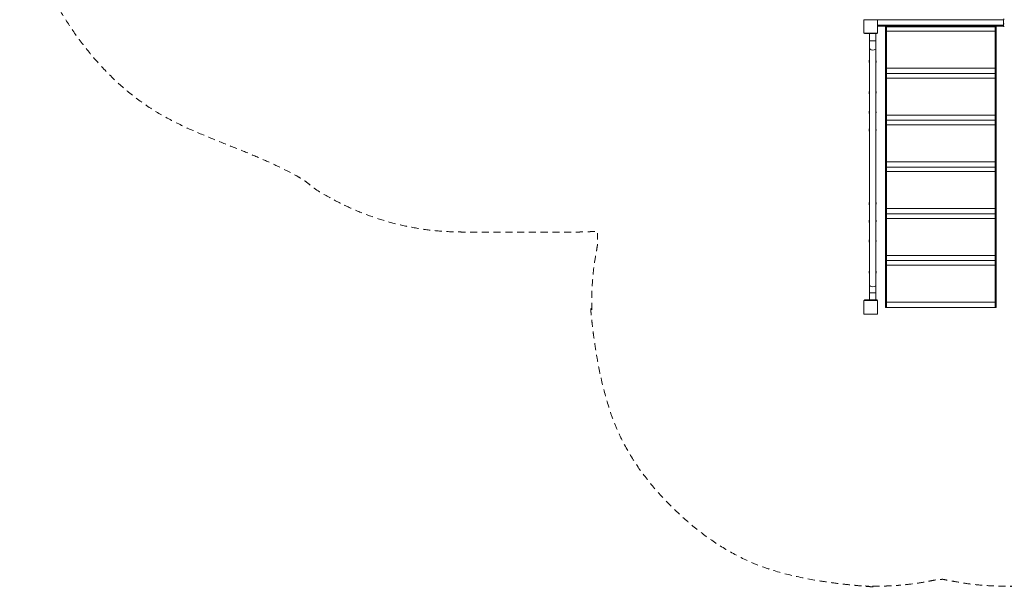
# Model space of a CAD drawing. Units: millimetres. Extents: x 1268 to 10624, y 873 to 7328.
# Drawn here: x 1268 to 6698, y 873 to 4026 of the extents above; entities that cross this region are included whole.
import ezdxf

# ---------------------------------------------------------------- set-up
doc = ezdxf.new("R2010")
doc.units = ezdxf.units.MM
doc.header["$MEASUREMENT"] = 0
doc.linetypes.add('DGN Style 2', pattern=[64.882046, 38.929227, -25.952818])
for name, color, linetype, lineweight in [('Level 15', 7, 'Continuous', 0), ('Level 25', 7, 'Continuous', 0), ('Level 26', 7, 'Continuous', 0)]:
    doc.layers.add(name, color=color, linetype=linetype, lineweight=lineweight)

msp = doc.modelspace()

# ---------------------------------------------------------------- linework, layer by layer
at = {"layer": 'Level 15', "color": 7, "linetype": 'DGN Style 2', "lineweight": 13}
msp.add_rational_spline([(5922.8, 7075.7), (5873, 7075.7), (5823.4, 7072.4), (5185.6, 7072.4), (4547.8, 7072.4), (4498.1, 7075.7), (4448.4, 7075.7), (4410.9, 7075.7), (4373.4, 7075.7), (4351.7, 7075.7), (4330.1, 7075.1), (4023.4, 7075.1), (3716.7, 7075.1), (3695, 7075.7), (3673.4, 7075.7), (3635.9, 7075.7), (3598.4, 7075.7), (2989.7, 7075.7), (2553.1, 6651.5), (1272.8, 6461.9), (1272.8, 5167.7), (1272.8, 5032.2), (1272.8, 4896.7), (1272.8, 3479.3), (2674.3, 3267.9), (3108.7, 2854.5), (3708.4, 2854.5), (4023.4, 2854.5), (4338.4, 2854.5), (4397, 2854.5), (4455.4, 2859.1), (4455.4, 2821.7), (4455.4, 2784.4), (4423.4, 2631.9), (4423.4, 2476.2), (4423.4, 2438.7), (4423.4, 2401.2), (4423.4, 901.2), (5923.4, 901.2), (5960.9, 901.2), (5998.4, 901.2), (6166.9, 901.2), (6331.1, 938.6), (6348.4, 938.6), (6365.6, 938.6), (6529.9, 901.2), (6698.4, 901.2), (6735.9, 901.2), (6773.4, 901.2), (8273.4, 901.2), (8273.4, 2401.2), (8273.4, 2438.7), (8273.4, 2476.2), (8273.4, 2540.7), (8267.8, 2605), (8418.9, 2622.3), (8563.3, 2669.5), (8856.3, 2765.4), (9149.3, 2861.2), (10383.5, 3264.9), (10579, 4473.4), (10774.5, 5681.9), (9710.2, 6329.3), (9204, 7014.7), (8374.6, 7209.5), (8207.3, 7248.8), (8040, 7288.1), (7427.9, 7431.9), (6896.2, 7096.2), (6877.9, 7084.7), (6859.7, 7073.2), (6816.6, 7075.7), (6773.4, 7075.7), (6773.1, 7075.7), (6772.8, 7075.7), (6772.8, 7075.7), (6772.8, 7075.7), (6735.6, 7075.7), (6698.4, 7075.7), (6348.4, 7075.7), (5998.4, 7075.7), (5998.4, 7075.7), (5998.4, 7075.7), (5960.9, 7075.7), (5923.4, 7075.7), (5923.4, 7075.7), (5923.4, 7075.7), (5923.1, 7075.7), (5922.8, 7075.7)], [1, 0.999450379695, 1, 1, 1, 0.999450379695, 1, 1, 1, 0.999895827907, 1, 1, 1, 0.999895827907, 1, 1, 1, 0.92661086064, 1, 0.75712226033, 1, 1, 1, 0.758005656973, 1, 0.928551172282, 1, 1, 1, 0.999238049463, 1, 1, 1, 0.994652368083, 1, 1, 1, 0.707106781187, 1, 1, 1, 0.993751310269, 1, 1, 1, 0.993751310269, 1, 1, 1, 0.707106781187, 1, 1, 1, 0.999076717598, 1, 0.994905394793, 1, 1, 1, 0.847028277229, 1, 0.847028277229, 1, 0.938704342762, 1, 1, 1, 0.92224422386, 1, 1, 1, 0.999585803912, 1, 1, 1, 1, 1, 1, 1, 1, 1, 1, 1, 1, 1, 1, 1, 1, 1], degree=2, knots=[0, 0, 0, 0.026316, 0.026316, 0.052632, 0.052632, 0.078947, 0.078947, 0.105263, 0.105263, 0.131579, 0.131579, 0.157895, 0.157895, 0.184211, 0.184211, 0.210526, 0.210526, 0.236842, 0.236842, 0.263158, 0.263158, 0.289474, 0.289474, 0.315789, 0.315789, 0.342105, 0.342105, 0.368421, 0.368421, 0.394737, 0.394737, 0.421053, 0.421053, 0.447368, 0.447368, 0.473684, 0.473684, 0.5, 0.5, 0.526316, 0.526316, 0.552632, 0.552632, 0.578947, 0.578947, 0.605263, 0.605263, 0.631579, 0.631579, 0.657895, 0.657895, 0.684211, 0.684211, 0.710526, 0.710526, 0.736842, 0.736842, 0.763158, 0.763158, 0.776316, 0.776316, 0.789474, 0.789474, 0.815789, 0.815789, 0.842105, 0.842105, 0.868421, 0.868421, 0.894737, 0.894737, 0.921053, 0.921053, 0.947368, 0.947368, 0.973684, 0.973684, 0.97807, 0.97807, 0.982456, 0.982456, 0.986842, 0.986842, 0.991228, 0.991228, 0.995614, 0.995614, 1, 1, 1], dxfattribs=at)
at = {"layer": 'Level 25', "color": 250, "linetype": 'Continuous', "lineweight": 13}
for p, q in [((5998.4, 4025.7), (6694.4, 4025.7)), ((6694.4, 3995.7), (5998.4, 3995.7)), ((6694.4, 3990.7), (5998.4, 3990.7)), ((6071.8, 3990.7), (6084.8, 3990.7)), ((6106.8, 3990.7), (6119.8, 3990.7)), ((6206.8, 3990.7), (6219.8, 3990.7)), ((6341.8, 3990.7), (6354.8, 3990.7)), ((6476.8, 3990.7), (6489.8, 3990.7)), ((6576.8, 3990.7), (6589.8, 3990.7)), ((6611.8, 3990.7), (6624.8, 3990.7))]:
    msp.add_line(p, q, dxfattribs=at)
at = {"layer": 'Level 25', "color": 247, "linetype": 'Continuous', "lineweight": 13}
for p, q in [((5927.4, 3948.8), (5927.4, 3950.7)), ((5927.4, 3948.8), (5937.6, 3948.8)), ((5937.6, 3948.8), (5937.6, 3950.7)), ((5966.3, 3948.8), (5937.6, 3948.8)), ((5955.4, 3948.8), (5955.4, 3908.8)), ((5989.4, 3948.8), (5955.4, 3948.8)), ((5966.3, 3948.8), (5966.3, 3950.7)), ((5966.3, 3948.8), (5997.4, 3948.8)), ((5989.4, 3908.8), (5989.4, 3948.8)), ((5989.4, 3948.8), (5997.4, 3948.8)), ((5997.4, 3948.8), (5997.4, 3950.7)), ((5989.4, 3908.8), (5955.4, 3908.8)), ((5955.4, 3867.4), (5955.4, 3908.8)), ((5955.4, 3867.4), (5955.4, 2561.2)), ((5989.4, 3908.8), (5989.4, 3867.4)), ((5989.4, 2561.2), (5989.4, 3867.4)), ((5955.4, 2561.2), (5955.4, 2519.8)), ((5989.4, 2519.8), (5989.4, 2561.2)), ((5989.4, 2519.8), (5955.4, 2519.8)), ((5955.4, 2519.8), (5955.4, 2479.8)), ((5989.4, 2479.8), (5989.4, 2519.8)), ((5927.4, 2479.8), (5927.4, 2476.8)), ((5937.6, 2479.8), (5927.4, 2479.8)), ((5937.6, 2476.8), (5927.4, 2476.8)), ((5937.6, 2479.8), (5937.6, 2476.8)), ((5937.6, 2479.8), (5966.3, 2479.8)), ((5937.6, 2476.8), (5966.3, 2476.8)), ((5966.3, 2479.8), (5966.3, 2476.8)), ((5997.4, 2479.8), (5966.3, 2479.8)), ((5997.4, 2476.8), (5966.3, 2476.8)), ((5997.4, 2476.8), (5997.4, 2479.8))]:
    msp.add_line(p, q, dxfattribs=at)
for centre in [(5972.4, 3867.4), (5972.4, 2561.2)]:
    msp.add_ellipse(centre, major_axis=(-17, 0), ratio=0.544639, start_param=0, end_param=3.141593, dxfattribs=at)
at = {"layer": 'Level 26', "color": 250, "linetype": 'Continuous', "lineweight": 13}
for p, q in [((6694.4, 4025.7), (6694.4, 4003.2)), ((6694.4, 4003.2), (6698.4, 4003.2)), ((6694.4, 4003.2), (6694.4, 3988.2)), ((6698.4, 3988.2), (6694.4, 3988.2))]:
    msp.add_line(p, q, dxfattribs=at)
at = {"layer": 'Level 26', "color": 252, "linetype": 'Continuous', "lineweight": 13}
for p, q in [((6042.4, 3990.6), (6042.4, 3972)), ((6042.4, 3990.6), (6048.4, 3990.6)), ((6042.4, 3972), (6048.4, 3972)), ((6042.4, 3944.5), (6042.4, 3972)), ((6048.4, 3990.6), (6048.4, 3972)), ((6648.4, 3990.6), (6048.4, 3990.6)), ((6648.4, 3986.6), (6048.4, 3986.6)), ((6048.4, 3944.5), (6048.4, 3972)), ((6654.4, 3990.6), (6648.4, 3990.6)), ((6648.4, 3990.6), (6648.4, 3972)), ((6654.4, 3972), (6648.4, 3972)), ((6648.4, 3944.5), (6648.4, 3972)), ((6654.4, 3990.6), (6654.4, 3972)), ((6654.4, 3944.5), (6654.4, 3972)), ((6042.4, 3944.5), (6048.4, 3944.5)), ((6042.4, 3944.5), (6042.4, 2461.1)), ((6648.4, 3961.6), (6048.4, 3961.6)), ((6048.4, 3944.5), (6048.4, 2461.1)), ((6654.4, 3944.5), (6648.4, 3944.5)), ((6648.4, 3944.5), (6648.4, 2461.1)), ((6654.4, 3944.5), (6654.4, 2461.1)), ((6648.4, 3757.6), (6048.4, 3757.6)), ((6648.4, 3728.6), (6048.4, 3728.6)), ((6648.4, 3703.6), (6048.4, 3703.6)), ((6648.4, 3499.6), (6048.4, 3499.6)), ((6648.4, 3470.6), (6048.4, 3470.6)), ((6648.4, 3445.6), (6048.4, 3445.6)), ((6648.4, 3241.6), (6048.4, 3241.6)), ((6648.4, 3212.6), (6048.4, 3212.6)), ((6648.4, 3187.6), (6048.4, 3187.6)), ((6648.4, 2983.6), (6048.4, 2983.6)), ((6648.4, 2954.6), (6048.4, 2954.6)), ((6648.4, 2929.6), (6048.4, 2929.6)), ((6648.4, 2725.6), (6048.4, 2725.6)), ((6648.4, 2696.6), (6048.4, 2696.6)), ((6648.4, 2671.6), (6048.4, 2671.6)), ((6042.4, 2461.1), (6048.4, 2461.1)), ((6042.4, 2438.6), (6042.4, 2461.1)), ((6648.4, 2467.6), (6048.4, 2467.6)), ((6048.4, 2438.6), (6048.4, 2461.1)), ((6654.4, 2461.1), (6648.4, 2461.1)), ((6648.4, 2438.6), (6648.4, 2461.1)), ((6654.4, 2438.6), (6654.4, 2461.1)), ((6042.4, 2438.6), (6048.4, 2438.6)), ((6648.4, 2438.6), (6048.4, 2438.6)), ((6654.4, 2438.6), (6648.4, 2438.6))]:
    msp.add_line(p, q, dxfattribs=at)
at = {"layer": 'Level 26', "color": 7, "linetype": 'Continuous', "lineweight": 13, "flags": 128}
for points in [[(5923.4, 4025.7), (5923.4, 4025.7), (5998.4, 4025.7), (5998.4, 4025.7)], [(5923.4, 3950.7), (5923.4, 3950.7), (5923.4, 4025.7), (5923.4, 4025.7)], [(5998.4, 4025.7), (5998.4, 4025.7), (5998.4, 3950.7), (5998.4, 3950.7)], [(5998.4, 3950.7), (5998.4, 3950.7), (5923.4, 3950.7), (5923.4, 3950.7)], [(5923.4, 2476.2), (5923.4, 2476.2), (5998.4, 2476.2), (5998.4, 2476.2)], [(5923.4, 2401.2), (5923.4, 2401.2), (5923.4, 2476.2), (5923.4, 2476.2)], [(5998.4, 2476.2), (5998.4, 2476.2), (5998.4, 2401.2), (5998.4, 2401.2)], [(5998.4, 2401.2), (5998.4, 2401.2), (5923.4, 2401.2), (5923.4, 2401.2)]]:
    msp.add_lwpolyline(points, dxfattribs=at)
at = {"layer": 'Level 26', "color": 250, "linetype": 'Continuous', "lineweight": 13}
msp.add_arc((6698.4, 4025.7), 4, 90, 180, dxfattribs=at)
at = {"layer": 'Level 26', "color": 7, "linetype": 'Continuous', "lineweight": 13}
for centre in [(5970.4, 3795.6), (5970.4, 3623.8), (5970.4, 3514.4), (5970.4, 3417.4), (5970.4, 3011.3), (5970.4, 2914.2), (5970.4, 2804.8), (5970.4, 2633)]:
    msp.add_arc(centre, 18, 146.4427, 213.5573, dxfattribs=at)
at = {"layer": 'Level 26', "color": 252, "linetype": 'Continuous', "lineweight": 13}
for centre, start, end in [((5980.4, 3795.6), 0, 35.0968), ((5980.4, 3795.6), 324.9032, 0), ((5980.4, 3623.8), 360, 35.0968), ((5980.4, 3623.8), 324.9032, 360), ((5980.4, 3514.4), 360, 35.0968), ((5980.4, 3514.4), 324.9032, 360), ((5980.4, 3417.4), 0, 35.0968), ((5980.4, 3417.4), 324.9032, 0), ((5980.4, 3011.3), 360, 35.0968), ((5980.4, 3011.3), 324.9032, 360), ((5980.4, 2914.2), 0, 35.0968), ((5980.4, 2914.2), 324.9032, 0), ((5980.4, 2804.8), 360, 35.0968), ((5980.4, 2804.8), 324.9032, 360), ((5980.4, 2633), 360, 35.0968), ((5980.4, 2633), 324.9032, 360)]:
    msp.add_arc(centre, 11, start, end, dxfattribs=at)

doc.saveas('drawing.dxf')
